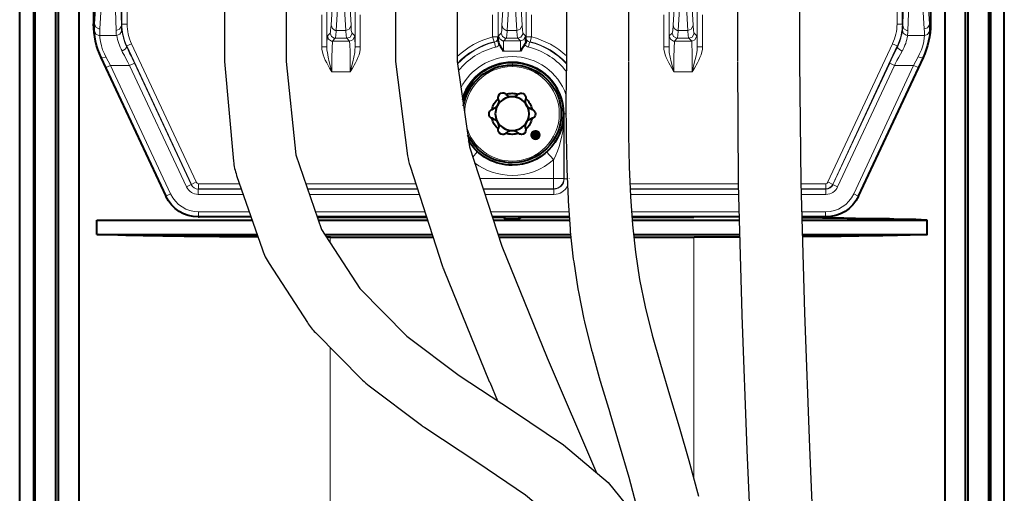
# Model space of a CAD drawing. Units: millimetres. Extents: x -558 to 2097, y -1023 to -726.
# Drawn here: x 477 to 531, y -908 to -882 of the extents above; entities that cross this region are included whole.
import ezdxf

# ---------------------------------------------------------------- set-up
doc = ezdxf.new("R2010")
doc.units = ezdxf.units.MM

msp = doc.modelspace()

# ---------------------------------------------------------------- hatches: boundary and pattern name
msp.add_hatch(color=256).paths.add_polyline_path([(505.313, -888.059), (505.3, -887.966), (505.247, -887.873), (505.154, -887.82), (505.062, -887.794), (504.956, -887.807), (504.863, -887.847), (504.797, -887.913), (504.757, -888.019), (504.757, -888.125), (504.797, -888.217), (504.863, -888.284), (504.956, -888.336), (505.062, -888.35), (505.154, -888.323), (505.247, -888.257), (505.3, -888.164)])

# ---------------------------------------------------------------- linework, layer by layer
at = {"lineweight": 30}
for points in [[(488.116, -870.958), (491.478, -870.958), (491.478, -884.056)], [(488.116, -870.958), (488.116, -884.056)], [(497.421, -870.958), (500.783, -870.958), (500.783, -884.056)], [(497.421, -870.958), (497.421, -884.056)], [(506.725, -870.958), (510.087, -870.958), (510.087, -884.056)], [(506.725, -870.958), (506.725, -884.056)], [(516.03, -870.958), (519.392, -870.958), (519.392, -884.056)], [(516.03, -870.958), (516.03, -884.056)], [(491.478, -884.056), (491.991, -889.156), (493.392, -893.215), (495.478, -896.435), (498.042, -899.016), (500.88, -901.161), (503.786, -903.072), (506.555, -904.949), (508.982, -906.994), (510.908, -909.378), (512.356, -912.14), (513.393, -915.288), (514.088, -918.831), (514.51, -922.777), (514.726, -927.135), (514.806, -931.912), (514.817, -937.118)], [(500.783, -884.056), (501.447, -888.717), (503.197, -894.13), (505.672, -900.201), (508.349, -906.461)], [(510.087, -884.094), (510.089, -886.162), (510.102, -888.05), (510.136, -889.792), (510.202, -891.418), (510.311, -892.962), (510.474, -894.457), (510.701, -895.934), (511.003, -897.425), (511.386, -898.961), (511.835, -900.555), (512.331, -902.218), (512.855, -903.962), (513.386, -905.797), (513.904, -907.734)], [(519.392, -884.056), (519.466, -890.656), (519.662, -897.748), (519.938, -905.089), (520.255, -912.44), (520.571, -919.56), (520.847, -926.206), (521.043, -932.139), (521.117, -937.118)]]:
    msp.add_lwpolyline(points, dxfattribs=at)
at = {"linetype": 'Continuous', "lineweight": 40}
for points in [[(480.999, -871.289), (480.999, -882.01), (480.999, -882.01)], [(526.53, -871.289), (526.53, -882.01), (526.53, -882.01)], [(476.976, -952.477), (476.976, -880.144), (476.976, -880.144)], [(477.73, -880.144), (477.73, -952.609), (477.73, -952.609)], [(477.77, -952.609), (477.77, -880.144), (477.77, -880.144)], [(477.823, -943.715), (477.823, -880.144), (477.823, -880.144)], [(478.934, -943.715), (478.934, -880.144), (478.934, -880.144)], [(479.08, -943.702), (479.08, -880.144), (479.08, -880.144)], [(479.08, -943.702), (479.08, -880.144), (479.08, -880.144)], [(480.205, -928.017), (480.205, -880.144), (480.205, -880.144)], [(527.324, -928.017), (527.324, -880.144), (527.324, -880.144)], [(528.436, -943.702), (528.436, -880.144), (528.436, -880.144)], [(528.436, -943.702), (528.436, -880.144), (528.436, -880.144)], [(528.582, -943.715), (528.582, -880.144), (528.582, -880.144)], [(529.707, -943.715), (529.707, -880.144), (529.707, -880.144)], [(529.76, -952.609), (529.76, -880.144), (529.76, -880.144)], [(529.786, -880.144), (529.786, -952.609), (529.786, -952.609)], [(530.541, -952.477), (530.541, -880.144), (530.541, -880.144)], [(503.01, -882.963), (503.01, -882.738), (503.01, -882.738)], [(504.506, -882.963), (504.506, -882.738), (504.506, -882.738)], [(503.01, -882.963), (503.024, -883.002), (503.05, -883.095), (503.09, -883.175)], [(503.09, -883.175), (503.129, -883.254), (503.235, -883.413), (503.288, -883.505)], [(504.427, -883.175), (504.387, -883.254), (504.281, -883.413), (504.228, -883.505)], [(504.506, -882.963), (504.506, -883.002), (504.466, -883.095), (504.427, -883.175)], [(481.396, -883.85), (484.917, -891.407), (484.917, -891.407)], [(526.12, -883.85), (522.599, -891.407), (522.599, -891.407)], [(481.171, -892.704), (489.619, -892.704)], [(481.171, -893.485), (481.171, -892.704), (481.171, -892.704)], [(489.56, -892.532), (486.704, -892.532), (486.704, -892.532)], [(499.107, -892.532), (493.157, -892.532)], [(493.864, -892.559), (493.666, -892.559), (493.467, -892.559), (493.269, -892.559), (493.166, -892.559)], [(493.216, -892.704), (499.163, -892.704)], [(499.116, -892.559), (493.864, -892.559), (493.864, -892.559)], [(506.872, -892.532), (502.681, -892.532)], [(503.288, -892.559), (502.689, -892.559)], [(502.736, -892.704), (506.884, -892.704)], [(503.288, -892.559), (503.288, -892.532), (503.288, -892.532)], [(503.288, -892.559), (503.368, -892.638), (503.368, -892.638)], [(503.368, -892.638), (503.368, -892.532), (503.368, -892.532)], [(503.368, -892.638), (504.149, -892.638), (504.149, -892.638)], [(504.149, -892.638), (504.149, -892.532), (504.149, -892.532)], [(504.241, -892.559), (504.149, -892.638), (504.149, -892.638)], [(504.241, -892.559), (504.241, -892.532), (504.241, -892.532)], [(506.874, -892.559), (504.241, -892.559), (504.241, -892.559)], [(516.117, -892.532), (510.28, -892.532)], [(513.652, -892.559), (510.282, -892.559)], [(510.293, -892.704), (516.121, -892.704)], [(520.826, -892.532), (519.518, -892.532)], [(526.345, -892.704), (526.266, -892.704), (526.186, -892.704), (526.107, -892.704), (526.014, -892.691), (525.935, -892.691), (525.829, -892.691), (525.736, -892.678), (525.643, -892.678), (525.551, -892.678), (525.445, -892.678), (525.339, -892.678), (525.22, -892.665), (525.127, -892.665), (525.008, -892.665), (524.889, -892.665), (524.783, -892.665), (524.651, -892.665), (524.532, -892.651), (524.412, -892.651), (524.293, -892.638), (524.161, -892.638), (524.029, -892.638), (523.896, -892.638), (523.764, -892.638), (523.618, -892.638), (523.486, -892.638), (523.34, -892.625), (523.195, -892.625), (523.062, -892.625), (522.904, -892.625), (522.758, -892.625), (522.612, -892.625), (522.454, -892.612), (522.295, -892.612), (522.149, -892.612), (521.99, -892.612), (521.818, -892.598), (521.659, -892.598), (521.501, -892.598), (521.329, -892.598), (521.17, -892.598), (520.998, -892.598), (520.826, -892.598), (520.654, -892.598), (520.481, -892.585), (520.309, -892.585), (520.137, -892.585), (519.952, -892.585), (519.78, -892.585), (519.595, -892.572), (519.519, -892.572)], [(519.523, -892.704), (526.345, -892.704), (526.345, -892.704)], [(526.345, -893.485), (526.345, -892.704), (526.345, -892.704)], [(481.171, -893.485), (489.889, -893.485)], [(493.567, -893.485), (499.415, -893.485)], [(499.467, -893.644), (493.864, -893.644), (493.864, -893.644)], [(502.989, -893.485), (506.948, -893.485)], [(506.965, -893.644), (503.04, -893.644)], [(510.368, -893.485), (516.143, -893.485)], [(513.652, -893.644), (510.385, -893.644)], [(519.544, -893.485), (526.345, -893.485), (526.345, -893.485)]]:
    msp.add_lwpolyline(points, dxfattribs=at)
at = {"linetype": 'Continuous', "lineweight": 9}
for points in [[(482.535, -882.023), (482.535, -872.996), (482.535, -872.996)], [(482.826, -882.023), (482.826, -872.996), (482.826, -872.996)], [(524.704, -882.023), (524.704, -872.996), (524.704, -872.996)], [(524.982, -882.023), (524.982, -872.996), (524.982, -872.996)], [(493.917, -882.089), (494.116, -878.82), (494.116, -878.82)], [(495.003, -882.089), (494.804, -878.82), (494.804, -878.82)], [(503.209, -882.089), (503.421, -878.82), (503.421, -878.82)], [(504.307, -882.089), (504.109, -878.82), (504.109, -878.82)], [(512.527, -882.089), (512.725, -878.82), (512.725, -878.82)], [(513.612, -882.089), (513.414, -878.82), (513.414, -878.82)], [(481.052, -882.01), (481.224, -879.296), (481.224, -879.296)], [(482.508, -882.102), (482.415, -879.296), (482.415, -879.296)], [(494.195, -882.367), (494.394, -879.098), (494.394, -879.098)], [(494.725, -882.367), (494.526, -879.098), (494.526, -879.098)], [(503.5, -882.367), (503.699, -879.098), (503.699, -879.098)], [(504.016, -882.367), (503.818, -879.098), (503.818, -879.098)], [(512.805, -882.367), (513.003, -879.098), (513.003, -879.098)], [(513.321, -882.367), (513.136, -879.098), (513.136, -879.098)], [(525.101, -879.296), (525.021, -882.102), (525.021, -882.102)], [(526.292, -879.296), (526.477, -882.01), (526.477, -882.01)], [(481.33, -882.288), (481.502, -879.574), (481.502, -879.574)], [(482.217, -882.367), (482.138, -879.574), (482.138, -879.574)], [(525.392, -879.574), (525.299, -882.367), (525.299, -882.367)], [(526.014, -879.574), (526.186, -882.288), (526.186, -882.288)], [(493.692, -880.461), (493.692, -883.267), (493.692, -883.267)], [(495.228, -883.267), (495.228, -880.461), (495.228, -880.461)], [(502.997, -882.725), (502.997, -880.461), (502.997, -880.461)], [(504.532, -880.461), (504.532, -882.725), (504.532, -882.725)], [(512.302, -880.461), (512.302, -883.267), (512.302, -883.267)], [(513.837, -883.267), (513.837, -880.461), (513.837, -880.461)], [(493.414, -881.52), (493.414, -883.267), (493.414, -883.267)], [(495.506, -883.267), (495.506, -881.52), (495.506, -881.52)], [(502.706, -882.725), (502.706, -881.52), (502.706, -881.52)], [(504.81, -881.52), (504.81, -882.725), (504.81, -882.725)], [(512.024, -881.52), (512.024, -883.267), (512.024, -883.267)], [(514.115, -883.267), (514.115, -881.52), (514.115, -881.52)], [(480.999, -882.01), (481.052, -882.01), (481.052, -882.01)], [(481.052, -882.01), (481.039, -882.208), (481.039, -882.394)], [(481.052, -882.01), (481.118, -882.195), (481.277, -882.288), (481.33, -882.288)], [(482.217, -882.367), (482.402, -882.301), (482.495, -882.155), (482.508, -882.102)], [(482.508, -882.102), (482.535, -882.023), (482.535, -882.023)], [(482.508, -882.102), (482.521, -882.301), (482.521, -882.354)], [(482.535, -882.023), (482.826, -882.023), (482.826, -882.023)], [(493.864, -882.513), (493.864, -882.513), (493.864, -882.513), (493.878, -882.46), (493.891, -882.367), (493.917, -882.089)], [(493.917, -882.089), (493.984, -882.261), (494.142, -882.367), (494.195, -882.367)], [(494.725, -882.367), (494.897, -882.301), (494.989, -882.142), (495.003, -882.089)], [(495.003, -882.089), (495.016, -882.367), (495.042, -882.486), (495.042, -882.513), (495.056, -882.513)], [(503.169, -882.513), (503.169, -882.513), (503.169, -882.513), (503.182, -882.46), (503.196, -882.367), (503.209, -882.089)], [(503.209, -882.089), (503.275, -882.261), (503.447, -882.367), (503.5, -882.367)], [(504.016, -882.367), (504.202, -882.301), (504.294, -882.142), (504.307, -882.089)], [(504.307, -882.089), (504.321, -882.367), (504.347, -882.486), (504.347, -882.513), (504.347, -882.513)], [(512.474, -882.513), (512.474, -882.513), (512.474, -882.513), (512.487, -882.46), (512.5, -882.367), (512.527, -882.089)], [(512.527, -882.089), (512.58, -882.261), (512.752, -882.367), (512.805, -882.367)], [(513.321, -882.367), (513.506, -882.301), (513.599, -882.142), (513.612, -882.089)], [(513.612, -882.089), (513.625, -882.367), (513.652, -882.486), (513.652, -882.513), (513.665, -882.513)], [(524.982, -882.023), (524.704, -882.023), (524.704, -882.023)], [(525.021, -882.102), (524.982, -882.023), (524.982, -882.023)], [(524.995, -882.354), (525.021, -882.142), (525.021, -882.102)], [(525.021, -882.102), (525.074, -882.275), (525.233, -882.367), (525.299, -882.367)], [(526.186, -882.288), (526.371, -882.222), (526.464, -882.063), (526.477, -882.01)], [(526.53, -882.01), (526.477, -882.01), (526.477, -882.01)], [(526.477, -882.394), (526.477, -882.195), (526.477, -882.01)], [(481.039, -882.394), (481.065, -882.619), (481.105, -882.936), (481.198, -883.28), (481.317, -883.638), (481.41, -883.85)], [(481.039, -882.394), (481.118, -882.566), (481.29, -882.645), (481.33, -882.645)], [(481.33, -882.288), (481.33, -882.486), (481.33, -882.645)], [(481.33, -882.645), (481.33, -882.777), (481.37, -882.976), (481.423, -883.214), (481.489, -883.426), (481.582, -883.638), (481.661, -883.81)], [(481.33, -882.645), (482.243, -882.645), (482.243, -882.645)], [(482.217, -882.367), (482.23, -882.566), (482.243, -882.645)], [(482.243, -882.645), (482.415, -882.579), (482.521, -882.433), (482.521, -882.354)], [(493.719, -882.672), (493.706, -882.672), (493.719, -882.672), (493.706, -882.725), (493.692, -883.095), (493.692, -883.267)], [(493.864, -882.513), (493.719, -882.672), (493.719, -882.672)], [(493.719, -882.672), (493.772, -882.844), (493.944, -882.95), (493.997, -882.95)], [(493.864, -882.513), (493.931, -882.698), (494.089, -882.791), (494.142, -882.791)], [(494.142, -882.791), (494.142, -882.791), (494.156, -882.791), (494.156, -882.738), (494.169, -882.658), (494.195, -882.367)], [(494.195, -882.367), (494.725, -882.367), (494.725, -882.367)], [(494.725, -882.367), (494.738, -882.658), (494.751, -882.738), (494.764, -882.791), (494.764, -882.791), (494.764, -882.791)], [(494.764, -882.791), (494.95, -882.738), (495.042, -882.566), (495.056, -882.513)], [(494.923, -882.95), (495.095, -882.883), (495.188, -882.725), (495.201, -882.672)], [(495.201, -882.672), (495.056, -882.513), (495.056, -882.513)], [(495.228, -883.267), (495.214, -882.738), (495.201, -882.672), (495.201, -882.672), (495.201, -882.672)], [(502.997, -882.725), (502.706, -882.725), (502.706, -882.725)], [(502.785, -882.989), (502.706, -882.725), (502.706, -882.725)], [(503.01, -882.738), (502.997, -882.725), (502.997, -882.725)], [(503.024, -882.658), (503.024, -882.658), (503.024, -882.658), (503.024, -882.685), (503.01, -882.963)], [(503.169, -882.513), (503.024, -882.658), (503.024, -882.658)], [(503.024, -882.658), (503.09, -882.83), (503.249, -882.936), (503.315, -882.936)], [(503.169, -882.513), (503.235, -882.698), (503.394, -882.791), (503.447, -882.791)], [(503.447, -882.791), (503.46, -882.791), (503.46, -882.791), (503.46, -882.738), (503.474, -882.658), (503.5, -882.367)], [(503.5, -882.367), (504.016, -882.367), (504.016, -882.367)], [(504.016, -882.367), (504.043, -882.658), (504.056, -882.738), (504.069, -882.791), (504.069, -882.791), (504.069, -882.791)], [(504.069, -882.791), (504.241, -882.738), (504.347, -882.566), (504.347, -882.513)], [(504.215, -882.936), (504.387, -882.883), (504.479, -882.711), (504.493, -882.658)], [(504.493, -882.658), (504.347, -882.513), (504.347, -882.513)], [(504.506, -882.963), (504.493, -882.685), (504.493, -882.658), (504.493, -882.658), (504.493, -882.658)], [(504.506, -882.738), (504.532, -882.725), (504.532, -882.725)], [(504.532, -882.725), (504.81, -882.725), (504.81, -882.725)], [(504.744, -882.989), (504.81, -882.725), (504.81, -882.725)], [(512.315, -882.672), (512.315, -882.672), (512.315, -882.672), (512.315, -882.725), (512.302, -883.095), (512.302, -883.267)], [(512.474, -882.513), (512.315, -882.672), (512.315, -882.672)], [(512.315, -882.672), (512.381, -882.844), (512.54, -882.95), (512.606, -882.95)], [(512.474, -882.513), (512.54, -882.698), (512.699, -882.791), (512.752, -882.791)], [(512.752, -882.791), (512.752, -882.791), (512.752, -882.791), (512.765, -882.738), (512.778, -882.658), (512.805, -882.367)], [(512.805, -882.367), (513.321, -882.367), (513.321, -882.367)], [(513.321, -882.367), (513.347, -882.658), (513.361, -882.738), (513.374, -882.791), (513.374, -882.791), (513.374, -882.791)], [(513.374, -882.791), (513.559, -882.738), (513.652, -882.566), (513.665, -882.513)], [(513.533, -882.95), (513.705, -882.883), (513.797, -882.725), (513.811, -882.672)], [(513.811, -882.672), (513.665, -882.513), (513.665, -882.513)], [(513.837, -883.267), (513.824, -882.738), (513.811, -882.672), (513.811, -882.672), (513.811, -882.672)], [(524.995, -882.354), (525.035, -882.526), (525.193, -882.632), (525.273, -882.645)], [(525.273, -882.645), (525.299, -882.447), (525.299, -882.367)], [(525.273, -882.645), (526.199, -882.645), (526.199, -882.645)], [(526.199, -882.645), (526.186, -882.777), (526.16, -882.976), (526.107, -883.214), (526.027, -883.426), (525.935, -883.638), (525.855, -883.81)], [(526.477, -882.394), (526.464, -882.619), (526.411, -882.936), (526.332, -883.28), (526.199, -883.638), (526.107, -883.85)], [(526.199, -882.645), (526.199, -882.447), (526.186, -882.288)], [(526.199, -882.645), (526.371, -882.592), (526.477, -882.433), (526.477, -882.394)], [(482.535, -883.492), (482.707, -883.4), (482.786, -883.294), (482.786, -883.241)], [(482.786, -883.241), (482.799, -883.214), (482.799, -883.214)], [(483.223, -884.154), (483.13, -883.969), (483.051, -883.797), (482.958, -883.611), (482.879, -883.426), (482.799, -883.254), (482.786, -883.241)], [(482.799, -883.214), (483.051, -883.095), (483.051, -883.095)], [(482.799, -883.214), (486.32, -890.759), (486.32, -890.759)], [(483.051, -883.095), (486.572, -890.626), (486.572, -890.626)], [(493.692, -883.267), (493.414, -883.267), (493.414, -883.267)], [(493.414, -883.267), (493.414, -883.413), (493.441, -883.545), (493.481, -883.704), (493.534, -883.85), (493.6, -883.982), (493.679, -884.141), (493.838, -884.432), (493.957, -884.63)], [(493.692, -883.267), (493.692, -883.453), (493.719, -883.572), (493.759, -883.823), (493.811, -884.088), (493.957, -884.63)], [(493.997, -882.95), (493.997, -882.95), (493.997, -882.95), (493.984, -882.989), (493.97, -883.307), (493.957, -883.903), (493.957, -884.63)], [(494.142, -882.791), (493.997, -882.95), (493.997, -882.95)], [(493.997, -882.95), (494.923, -882.95), (494.923, -882.95)], [(494.142, -882.791), (494.764, -882.791), (494.764, -882.791)], [(494.923, -882.95), (494.764, -882.791), (494.764, -882.791)], [(494.95, -884.63), (494.95, -883.532), (494.937, -883.135), (494.923, -882.976), (494.923, -882.95), (494.923, -882.95), (494.923, -882.95)], [(495.228, -883.267), (495.214, -883.453), (495.201, -883.572), (495.148, -883.823), (495.095, -884.088), (494.95, -884.63)], [(495.506, -883.267), (495.506, -883.413), (495.479, -883.545), (495.439, -883.704), (495.373, -883.85), (495.32, -883.982), (495.241, -884.141), (495.082, -884.432), (494.95, -884.63)], [(495.228, -883.267), (495.506, -883.267), (495.506, -883.267)], [(502.799, -883.016), (502.785, -882.989), (502.785, -882.989)], [(502.799, -883.016), (502.865, -883.28), (502.865, -883.28)], [(503.315, -882.936), (503.315, -882.936), (503.315, -882.936), (503.301, -882.95), (503.288, -883.082), (503.288, -883.505)], [(503.447, -882.791), (503.315, -882.936), (503.315, -882.936)], [(503.315, -882.936), (504.215, -882.936), (504.215, -882.936)], [(503.447, -882.791), (504.069, -882.791), (504.069, -882.791)], [(504.215, -882.936), (504.069, -882.791), (504.069, -882.791)], [(504.228, -883.505), (504.228, -883.095), (504.215, -882.976), (504.215, -882.95), (504.215, -882.936), (504.215, -882.936)], [(504.652, -883.28), (504.718, -883.016), (504.718, -883.016)], [(504.718, -883.016), (504.744, -882.989), (504.744, -882.989)], [(512.302, -883.267), (512.024, -883.267), (512.024, -883.267)], [(512.024, -883.267), (512.024, -883.413), (512.05, -883.545), (512.09, -883.704), (512.143, -883.85), (512.209, -883.982), (512.289, -884.141), (512.447, -884.432), (512.567, -884.63)], [(512.302, -883.267), (512.302, -883.453), (512.315, -883.572), (512.368, -883.823), (512.421, -884.088), (512.567, -884.63)], [(512.606, -882.95), (512.606, -882.95), (512.606, -882.95), (512.593, -882.989), (512.58, -883.307), (512.567, -883.903), (512.567, -884.63)], [(512.752, -882.791), (512.606, -882.95), (512.606, -882.95)], [(512.606, -882.95), (513.533, -882.95), (513.533, -882.95)], [(512.752, -882.791), (513.374, -882.791), (513.374, -882.791)], [(513.533, -882.95), (513.374, -882.791), (513.374, -882.791)], [(513.559, -884.63), (513.559, -883.532), (513.533, -883.135), (513.533, -882.976), (513.533, -882.95), (513.533, -882.95), (513.533, -882.95)], [(513.837, -883.267), (513.824, -883.453), (513.811, -883.572), (513.758, -883.823), (513.692, -884.088), (513.559, -884.63)], [(514.115, -883.267), (514.115, -883.413), (514.089, -883.545), (514.049, -883.704), (513.983, -883.85), (513.93, -883.982), (513.85, -884.141), (513.692, -884.432), (513.559, -884.63)], [(513.837, -883.267), (514.115, -883.267), (514.115, -883.267)], [(524.465, -883.095), (520.945, -890.626), (520.945, -890.626)], [(524.717, -883.214), (521.209, -890.759), (521.209, -890.759)], [(524.73, -883.241), (524.651, -883.426), (524.558, -883.611), (524.479, -883.783), (524.386, -883.969), (524.307, -884.141), (524.307, -884.154)], [(524.717, -883.214), (524.465, -883.095), (524.465, -883.095)], [(524.73, -883.241), (524.717, -883.214), (524.717, -883.214)], [(524.73, -883.241), (524.757, -883.333), (524.889, -883.439), (524.982, -883.492)], [(481.41, -883.85), (481.489, -883.863), (481.648, -883.823), (481.661, -883.81)], [(481.661, -883.81), (481.913, -884.273), (481.913, -884.273)], [(482.958, -884.273), (482.866, -884.101), (482.773, -883.929), (482.68, -883.744), (482.574, -883.572), (482.535, -883.492)], [(503.288, -883.505), (504.228, -883.505), (504.228, -883.505)], [(524.982, -883.492), (524.889, -883.664), (524.796, -883.836), (524.69, -884.008), (524.598, -884.194), (524.558, -884.273)], [(525.855, -883.81), (525.604, -884.273), (525.604, -884.273)], [(525.855, -883.81), (526.014, -883.863), (526.107, -883.85), (526.107, -883.85)], [(481.396, -883.85), (481.41, -883.85), (481.41, -883.85)], [(481.41, -883.85), (481.661, -884.392), (481.661, -884.392)], [(481.661, -884.392), (481.913, -884.273), (481.913, -884.273)], [(485.182, -891.275), (481.913, -884.273), (481.913, -884.273)], [(481.913, -884.273), (482.958, -884.273), (482.958, -884.273)], [(483.223, -884.154), (482.958, -884.273), (482.958, -884.273)], [(486.055, -890.891), (482.958, -884.273), (482.958, -884.273)], [(486.307, -890.772), (483.223, -884.154), (483.223, -884.154)], [(524.307, -884.154), (521.209, -890.772), (521.209, -890.772)], [(524.558, -884.273), (521.474, -890.891), (521.474, -890.891)], [(525.604, -884.273), (522.348, -891.275), (522.348, -891.275)], [(524.558, -884.273), (524.307, -884.154), (524.307, -884.154)], [(524.558, -884.273), (525.604, -884.273), (525.604, -884.273)], [(525.868, -884.392), (525.604, -884.273), (525.604, -884.273)], [(526.107, -883.85), (525.868, -884.392), (525.868, -884.392)], [(526.12, -883.85), (526.107, -883.85), (526.107, -883.85)], [(484.93, -891.394), (481.661, -884.392), (481.661, -884.392)], [(493.957, -884.63), (494.95, -884.63), (494.95, -884.63)], [(512.567, -884.63), (513.559, -884.63), (513.559, -884.63)], [(525.868, -884.392), (522.599, -891.394), (522.599, -891.394)], [(506.584, -886.92), (506.584, -887.039), (506.557, -887.463), (506.518, -887.873), (506.438, -888.284), (506.332, -888.694), (506.24, -888.945), (506.147, -889.17), (506.028, -889.409)], [(506.597, -886.92), (506.584, -886.92), (506.584, -886.92)], [(506.584, -886.92), (506.584, -890.441), (506.584, -890.441)], [(506.597, -886.92), (506.694, -886.92)], [(506.597, -890.454), (506.597, -886.92), (506.597, -886.92)], [(501.625, -889.268), (501.872, -888.985), (501.872, -888.985)], [(505.644, -888.985), (506.015, -889.409), (506.015, -889.409)], [(506.015, -889.409), (506.015, -890.441), (506.015, -890.441)], [(486.307, -890.772), (486.055, -890.891), (486.055, -890.891)], [(486.307, -890.772), (486.32, -890.759), (486.32, -890.759)], [(486.32, -890.759), (486.572, -890.626), (486.572, -890.626)], [(486.704, -890.997), (486.704, -890.719), (486.704, -890.719)], [(488.933, -890.719), (486.704, -890.719), (486.704, -890.719)], [(498.521, -890.719), (492.53, -890.719)], [(506.015, -890.441), (502.004, -890.441)], [(506.015, -890.997), (506.213, -890.97), (506.385, -890.865), (506.505, -890.719), (506.571, -890.534), (506.584, -890.441)], [(506.584, -890.441), (506.015, -890.441), (506.015, -890.441)], [(506.015, -890.997), (506.015, -890.441), (506.015, -890.441)], [(506.597, -890.454), (506.584, -890.441), (506.584, -890.441)], [(506.597, -890.454), (506.76, -890.454)], [(506.875, -890.454), (506.875, -890.445)], [(516.067, -890.719), (510.173, -890.719)], [(520.826, -890.719), (519.468, -890.719)], [(520.826, -890.997), (520.826, -890.719), (520.826, -890.719)], [(521.209, -890.759), (520.945, -890.626), (520.945, -890.626)], [(521.209, -890.772), (521.209, -890.759), (521.209, -890.759)], [(521.474, -890.891), (521.209, -890.772), (521.209, -890.772)], [(484.93, -891.394), (485.182, -891.275), (485.182, -891.275)], [(486.691, -891.023), (486.704, -890.997), (486.704, -890.997)], [(486.691, -891.023), (486.691, -891.301), (486.691, -891.301)], [(486.691, -891.023), (489.038, -891.023)], [(486.691, -891.301), (489.134, -891.301)], [(489.029, -890.997), (486.704, -890.997), (486.704, -890.997)], [(498.611, -890.997), (492.626, -890.997)], [(492.636, -891.023), (498.619, -891.023)], [(492.732, -891.301), (498.709, -891.301)], [(506.015, -890.997), (502.184, -890.997)], [(502.193, -891.023), (506.028, -891.023), (506.028, -891.023)], [(502.283, -891.301), (506.028, -891.301), (506.028, -891.301)], [(506.028, -891.023), (506.015, -890.997), (506.015, -890.997)], [(506.028, -891.023), (506.028, -891.301), (506.028, -891.301)], [(516.074, -890.997), (510.185, -890.997)], [(516.075, -891.023), (510.186, -891.023)], [(516.083, -891.301), (510.197, -891.301)], [(520.826, -890.997), (519.476, -890.997)], [(520.826, -891.023), (519.476, -891.023)], [(520.826, -891.301), (519.484, -891.301)], [(520.826, -891.023), (520.826, -890.997), (520.826, -890.997)], [(520.826, -891.301), (520.826, -891.023), (520.826, -891.023)], [(522.599, -891.394), (522.348, -891.275), (522.348, -891.275)], [(484.93, -891.394), (484.917, -891.407), (484.917, -891.407)], [(522.599, -891.394), (522.599, -891.407), (522.599, -891.407)], [(486.704, -892.254), (489.464, -892.254)], [(486.704, -892.532), (486.704, -892.254), (486.704, -892.254)], [(493.061, -892.254), (499.017, -892.254)], [(502.591, -892.254), (506.852, -892.254)], [(510.261, -892.254), (516.109, -892.254)], [(519.51, -892.254), (520.812, -892.254), (520.812, -892.254)], [(520.812, -892.532), (520.812, -892.254), (520.812, -892.254)], [(486.704, -892.532), (489.56, -892.532)], [(493.157, -892.532), (499.107, -892.532)], [(493.864, -892.532), (493.864, -892.559), (493.864, -892.559)], [(502.681, -892.532), (506.872, -892.532)], [(510.28, -892.532), (516.117, -892.532)], [(513.652, -892.532), (513.652, -892.559), (513.652, -892.559)], [(519.518, -892.532), (520.812, -892.532), (520.812, -892.532)], [(520.812, -892.532), (520.826, -892.532), (520.826, -892.532)], [(493.864, -893.644), (493.864, -893.944)], [(513.652, -893.644), (513.652, -906.791)], [(493.864, -899.635), (493.864, -939.069), (493.864, -939.069)]]:
    msp.add_lwpolyline(points, dxfattribs=at)
at = {"lineweight": 30}
for points in [[(488.116, -884.056), (488.608, -889.496, 0.058142), (488.777, -890.266), (490.179, -894.325, 0.060648), (490.539, -895.064), (492.624, -898.283, 0.051848), (493.066, -898.831), (495.63, -901.412, 0.035381), (495.992, -901.728), (498.829, -903.873, 0.01644), (499.012, -904.002), (501.898, -905.899), (504.5, -907.663), (506.543, -909.385), (508.053, -911.254), (509.214, -913.47), (510.097, -916.15), (510.723, -919.34), (511.119, -923.042), (511.328, -927.248), (511.406, -931.944), (511.417, -937.125)], [(497.421, -884.056), (498.081, -889.196, 0.042839), (498.212, -889.763), (499.962, -895.176, 0.018578), (500.049, -895.413), (502.524, -901.485, 0.00425), (502.546, -901.538), (502.974, -902.538)], [(506.725, -884.056), (506.689, -886.165, 0.001441), (506.689, -886.185), (506.702, -888.073, 0.003221), (506.702, -888.117), (506.736, -889.858, 0.005287), (506.738, -889.93), (506.805, -891.556, 0.007467), (506.81, -891.658), (506.919, -893.202, 0.009488), (506.931, -893.33), (507.094, -894.825, 0.011029), (507.113, -894.973), (507.34, -896.45, 0.011825), (507.368, -896.609), (507.671, -898.101, 0.011138), (507.704, -898.248), (508.087, -899.784, 0.007578), (508.114, -899.884), (508.563, -901.478, 0.003769), (508.577, -901.527), (509.073, -903.19, 0.000424), (509.075, -903.196), (509.593, -904.923), (510.11, -906.709), (510.608, -908.567)], [(516.03, -884.094), (516.066, -890.694, 0.00408), (516.067, -890.75), (516.263, -897.841, 0.002516), (516.264, -897.875), (516.54, -905.217, 0.001361), (516.541, -905.236), (516.858, -912.587, 0.00035), (516.858, -912.591), (517.174, -919.706), (517.45, -926.333), (517.644, -932.221), (517.717, -937.168)]]:
    msp.add_lwpolyline(points, format="xyb", dxfattribs=at)
at = {"color": 7, "linetype": 'Continuous', "lineweight": 9}
for points in [[(506.875, -886.92), (506.875, -886.92)], [(506.875, -890.454), (506.875, -890.454)]]:
    msp.add_lwpolyline(points, close=True, dxfattribs=at)
at = {"linetype": 'Continuous', "lineweight": 9}
msp.add_lwpolyline([(486.704, -892.532), (486.704, -892.532)], close=True, dxfattribs=at)
at = {"linetype": 'Continuous', "lineweight": 40}
for points in [[(481.41, -883.85), (481.132, -883.28), (480.999, -882.645), (480.999, -882.01)], [(526.53, -882.01), (526.53, -882.645), (526.385, -883.28), (526.12, -883.85)], [(502.679, -886.669), (502.719, -886.444), (502.838, -886.245), (503.01, -886.086)], [(504.519, -886.086), (504.678, -886.245), (504.797, -886.444), (504.85, -886.669)], [(504.837, -886.669), (504.943, -886.695), (505.022, -886.801), (505.035, -886.907)], [(503.01, -887.741), (502.838, -887.582), (502.719, -887.384), (502.666, -887.159)], [(504.85, -887.145), (504.797, -887.384), (504.691, -887.582), (504.519, -887.741)], [(502.428, -889.369), (501.997, -889.134), (501.648, -888.797), (501.401, -888.396)], [(522.612, -891.407), (522.282, -892.095), (521.58, -892.532), (520.826, -892.532)], [(489.936, -893.621), (486.101, -893.602), (482.882, -893.555), (481.238, -893.485)], [(516.147, -893.627), (515.337, -893.63), (514.507, -893.631), (513.665, -893.631)], [(526.292, -893.485), (524.935, -893.543), (522.506, -893.585), (519.548, -893.609)]]:
    msp.add_open_spline(points, degree=3, dxfattribs=at)
at = {"linetype": 'Continuous', "lineweight": 9}
for points in [[(482.799, -883.201), (482.627, -882.83), (482.535, -882.433), (482.535, -882.023)], [(483.051, -883.095), (482.905, -882.751), (482.826, -882.394), (482.826, -882.023)], [(524.704, -882.023), (524.704, -882.394), (524.624, -882.751), (524.465, -883.082)], [(524.995, -882.023), (524.995, -882.433), (524.902, -882.83), (524.73, -883.201)], [(482.548, -883.479), (482.402, -883.228), (482.296, -882.936), (482.257, -882.645)], [(482.786, -883.241), (482.654, -882.95), (482.574, -882.645), (482.535, -882.341)], [(500.783, -883.793), (501.311, -883.286), (501.972, -882.91), (502.719, -882.725)], [(503.01, -882.738), (503.01, -882.857), (502.931, -882.976), (502.812, -883.002)], [(503.01, -882.738), (503.01, -882.857), (502.931, -882.976), (502.812, -883.002)], [(504.731, -883.002), (504.599, -882.976), (504.506, -882.87), (504.506, -882.738)], [(504.731, -883.002), (504.599, -882.976), (504.506, -882.87), (504.506, -882.738)], [(504.81, -882.725), (505.548, -882.906), (506.2, -883.271), (506.725, -883.762)], [(524.995, -882.341), (524.968, -882.645), (524.876, -882.95), (524.743, -883.241)], [(525.286, -882.645), (525.233, -882.936), (525.14, -883.228), (524.995, -883.479)], [(500.798, -884.167), (501.318, -883.604), (502, -883.186), (502.785, -882.989)], [(500.802, -884.193), (501.327, -883.624), (502.018, -883.201), (502.812, -883.002)], [(500.854, -884.556), (501.354, -883.939), (502.051, -883.481), (502.865, -883.28)], [(503.09, -883.161), (503.024, -883.214), (502.957, -883.254), (502.865, -883.28)], [(504.665, -883.28), (504.585, -883.254), (504.506, -883.214), (504.44, -883.161)], [(504.665, -883.28), (505.504, -883.487), (506.216, -883.968), (506.716, -884.614)], [(504.731, -883.002), (505.518, -883.201), (506.202, -883.625), (506.723, -884.195)], [(504.744, -882.989), (505.523, -883.184), (506.203, -883.597), (506.724, -884.153)], [(506.584, -886.907), (506.571, -887.701), (506.24, -888.456), (505.644, -888.985)], [(501.885, -888.985), (501.7, -888.821), (501.54, -888.635), (501.406, -888.433)], [(486.704, -890.719), (486.651, -890.706), (486.598, -890.679), (486.585, -890.626)], [(506.597, -890.454), (506.597, -890.759), (506.346, -891.01), (506.041, -891.01)], [(521.223, -890.772), (521.157, -890.917), (520.998, -891.01), (520.839, -891.01)], [(506.776, -890.854), (506.636, -891.119), (506.361, -891.301), (506.041, -891.301)], [(521.474, -890.891), (521.368, -891.142), (521.117, -891.301), (520.839, -891.301)]]:
    msp.add_open_spline(points, degree=3, dxfattribs=at)
for points, knots in [([(500.986, -885.485), (501.506, -884.482), (502.557, -883.797), (503.765, -883.797), (503.765, -883.797), (505.117, -883.797), (506.265, -884.655), (506.694, -885.858)], [0.037251, 0.037251, 0.037251, 0.037251, 0.125, 0.125, 0.125, 0.125001, 0.8126466, 0.8126466, 0.8126466, 0.8126466]), ([(501.062, -886.018), (501.436, -884.89), (502.503, -884.075), (503.765, -884.075), (503.765, -884.075), (505.327, -884.075), (506.597, -885.345), (506.597, -886.907), (506.597, -886.907), (506.597, -886.907), (506.597, -886.907), (506.597, -886.907)], [0.0749249, 0.0749249, 0.0749249, 0.0749249, 0.125, 0.125, 0.125, 0.125001, 0.1875, 0.1875, 0.1875, 0.187501, 1, 1, 1, 1]), ([(501.184, -886.907), (501.184, -886.907), (501.184, -885.491), (502.335, -884.339), (503.765, -884.339), (503.765, -884.339), (503.804, -884.339), (503.804, -884.339), (503.765, -884.339)], [0.1500005, 0.1500005, 0.1500005, 0.1500005, 0.150001, 0.2, 0.2, 0.2, 0.200001, 1, 1, 1, 1]), ([(503.765, -884.339), (505.181, -884.339), (506.332, -885.491), (506.332, -886.907), (506.332, -886.907), (506.332, -888.336), (505.181, -889.488), (503.765, -889.488), (503.765, -889.488), (502.601, -889.488), (501.621, -888.725), (501.297, -887.669)], [0, 0, 0, 0, 0.05, 0.05, 0.05, 0.050001, 0.1, 0.1, 0.1, 0.100001, 0.1407095, 0.1407095, 0.1407095, 0.1407095]), ([(505.644, -888.985), (505.128, -889.448), (504.466, -889.713), (503.765, -889.713), (503.765, -889.713), (503.063, -889.713), (502.401, -889.448), (501.885, -888.985)], [0, 0, 0, 0, 0.125, 0.125, 0.125, 0.125001, 1, 1, 1, 1]), ([(506.028, -889.409), (505.406, -889.964), (504.599, -890.269), (503.765, -890.269), (503.765, -890.269), (503.023, -890.269), (502.313, -890.028), (501.727, -889.584)], [0, 0, 0, 0, 0.125, 0.125, 0.125, 0.125001, 0.9033049, 0.9033049, 0.9033049, 0.9033049]), ([(486.691, -891.01), (486.704, -891.01), (486.691, -891.01), (486.691, -891.01), (486.691, -891.01), (486.532, -891.01), (486.373, -890.917), (486.307, -890.772)], [0, 0, 0, 0, 0.125, 0.125, 0.125, 0.125001, 1, 1, 1, 1]), ([(486.691, -891.01), (486.704, -891.01), (486.691, -891.01), (486.691, -891.01), (486.691, -891.01), (486.532, -891.01), (486.373, -890.917), (486.307, -890.772)], [0, 0, 0, 0, 0.125, 0.125, 0.125, 0.125001, 1, 1, 1, 1]), ([(521.209, -890.759), (521.13, -890.904), (520.984, -890.997), (520.826, -890.997), (520.826, -890.997), (520.826, -890.997), (520.812, -890.997), (520.826, -890.997)], [0, 0, 0, 0, 0.125, 0.125, 0.125, 0.125001, 1, 1, 1, 1]), ([(520.945, -890.64), (520.931, -890.679), (520.879, -890.719), (520.826, -890.719), (520.826, -890.719), (520.826, -890.719), (520.826, -890.719), (520.826, -890.719)], [0, 0, 0, 0, 0.125, 0.125, 0.125, 0.125001, 1, 1, 1, 1]), ([(486.717, -892.254), (486.717, -892.254), (486.717, -892.254), (486.717, -892.254), (486.717, -892.254), (486.055, -892.254), (485.46, -891.87), (485.182, -891.275)], [0, 0, 0, 0, 0.125, 0.125, 0.125, 0.125001, 1, 1, 1, 1]), ([(486.691, -891.301), (486.704, -891.301), (486.704, -891.301), (486.691, -891.301), (486.691, -891.301), (486.413, -891.301), (486.174, -891.142), (486.055, -890.891)], [0, 0, 0, 0, 0.125, 0.125, 0.125, 0.125001, 1, 1, 1, 1]), ([(522.348, -891.275), (522.07, -891.87), (521.474, -892.254), (520.826, -892.254), (520.826, -892.254), (520.786, -892.254), (520.786, -892.254), (520.812, -892.254)], [0, 0, 0, 0, 0.125, 0.125, 0.125, 0.125001, 1, 1, 1, 1]), ([(486.704, -892.532), (486.744, -892.532), (486.744, -892.532), (486.704, -892.532), (486.704, -892.532), (485.936, -892.532), (485.248, -892.095), (484.93, -891.407)], [0, 0, 0, 0, 0.125, 0.125, 0.125, 0.125001, 1, 1, 1, 1]), ([(522.599, -891.394), (522.282, -892.082), (521.58, -892.532), (520.812, -892.532), (520.812, -892.532), (520.786, -892.532), (520.786, -892.532), (520.812, -892.532)], [0, 0, 0, 0, 0.125, 0.125, 0.125, 0.125001, 1, 1, 1, 1])]:
    msp.add_open_spline(points, degree=3, knots=knots, dxfattribs=at)
at = {"linetype": 'Continuous', "lineweight": 40}
for points, knots in [([(501.084, -886.175), (501.408, -884.988), (502.485, -884.114), (503.765, -884.114), (503.765, -884.114), (505.313, -884.114), (506.557, -885.372), (506.557, -886.92), (506.557, -886.92), (506.557, -888.456), (505.313, -889.713), (503.765, -889.713), (503.765, -889.713), (503.301, -889.713), (502.838, -889.594), (502.428, -889.369)], [0.0583325, 0.0583325, 0.0583325, 0.0583325, 0.1, 0.1, 0.1, 0.100001, 0.15, 0.15, 0.15, 0.150001, 0.2, 0.2, 0.2, 0.200001, 1, 1, 1, 1]), ([(501.127, -886.471), (501.335, -885.209), (502.432, -884.247), (503.765, -884.247), (503.765, -884.247), (503.804, -884.247), (503.804, -884.247), (503.765, -884.247)], [0.1550532, 0.1550532, 0.1550532, 0.1550532, 0.2, 0.2, 0.2, 0.200001, 1, 1, 1, 1]), ([(503.765, -884.247), (505.247, -884.247), (506.438, -885.438), (506.438, -886.92), (506.438, -886.92), (506.438, -888.389), (505.234, -889.581), (503.765, -889.581), (503.765, -889.581), (502.7, -889.581), (501.785, -888.966), (501.355, -888.07)], [0, 0, 0, 0, 0.05, 0.05, 0.05, 0.050001, 0.1, 0.1, 0.1, 0.100001, 0.1359163, 0.1359163, 0.1359163, 0.1359163]), ([(503.01, -886.1), (503.01, -886.073), (502.997, -886.047), (502.997, -886.02), (502.997, -886.02), (502.997, -885.888), (503.116, -885.769), (503.262, -885.769), (503.262, -885.769), (503.328, -885.769), (503.394, -885.795), (503.434, -885.848)], [0, 0, 0, 0, 0.083333, 0.083333, 0.083333, 0.083334, 0.166667, 0.166667, 0.166667, 0.166668, 1, 1, 1, 1]), ([(503.434, -885.848), (503.54, -885.808), (503.646, -885.795), (503.765, -885.795), (503.765, -885.795), (503.884, -885.795), (503.99, -885.808), (504.096, -885.848)], [0, 0, 0, 0, 0.125, 0.125, 0.125, 0.125001, 1, 1, 1, 1]), ([(504.082, -885.861), (504.003, -885.954), (503.884, -885.994), (503.765, -885.994), (503.765, -885.994), (503.646, -885.994), (503.527, -885.954), (503.434, -885.861)], [0, 0, 0, 0, 0.125, 0.125, 0.125, 0.125001, 1, 1, 1, 1]), ([(504.082, -885.861), (504.135, -885.808), (504.202, -885.782), (504.268, -885.782), (504.268, -885.782), (504.4, -885.782), (504.519, -885.901), (504.519, -886.033), (504.519, -886.033), (504.519, -886.06), (504.519, -886.086), (504.506, -886.113)], [0, 0, 0, 0, 0.083333, 0.083333, 0.083333, 0.083334, 0.166667, 0.166667, 0.166667, 0.166668, 1, 1, 1, 1]), ([(503.01, -886.1), (503.024, -886.139), (503.037, -886.192), (503.037, -886.232), (503.037, -886.232), (503.037, -886.431), (502.891, -886.616), (502.693, -886.669)], [0, 0, 0, 0, 0.125, 0.125, 0.125, 0.125001, 1, 1, 1, 1]), ([(502.851, -886.907), (502.851, -886.907), (502.851, -886.907), (502.851, -886.907), (502.851, -886.907), (502.851, -886.404), (503.262, -885.994), (503.765, -885.994), (503.765, -885.994), (504.281, -885.994), (504.691, -886.404), (504.691, -886.907), (504.691, -886.907), (504.691, -887.41), (504.281, -887.82), (503.765, -887.82), (503.765, -887.82), (503.262, -887.82), (502.851, -887.41), (502.851, -886.907)], [0, 0, 0, 0, 0.05, 0.05, 0.05, 0.050001, 0.1, 0.1, 0.1, 0.100001, 0.15, 0.15, 0.15, 0.150001, 0.2, 0.2, 0.2, 0.200001, 1, 1, 1, 1]), ([(504.837, -886.669), (504.638, -886.616), (504.493, -886.444), (504.493, -886.232), (504.493, -886.232), (504.493, -886.192), (504.506, -886.139), (504.519, -886.1)], [0, 0, 0, 0, 0.125, 0.125, 0.125, 0.125001, 1, 1, 1, 1]), ([(502.693, -887.159), (502.574, -887.132), (502.507, -887.026), (502.507, -886.92), (502.507, -886.92), (502.507, -886.801), (502.587, -886.695), (502.693, -886.669)], [0, 0, 0, 0, 0.125, 0.125, 0.125, 0.125001, 1, 1, 1, 1]), ([(505.035, -886.907), (505.035, -886.907), (505.035, -886.907), (505.035, -886.92), (505.035, -886.92), (505.035, -887.026), (504.956, -887.132), (504.837, -887.159)], [0, 0, 0, 0, 0.125, 0.125, 0.125, 0.125001, 1, 1, 1, 1]), ([(502.693, -887.159), (502.891, -887.211), (503.037, -887.384), (503.037, -887.595), (503.037, -887.595), (503.037, -887.635), (503.024, -887.675), (503.01, -887.714)], [0, 0, 0, 0, 0.125, 0.125, 0.125, 0.125001, 1, 1, 1, 1]), ([(504.519, -887.714), (504.506, -887.675), (504.493, -887.635), (504.493, -887.595), (504.493, -887.595), (504.493, -887.384), (504.638, -887.198), (504.837, -887.159)], [0, 0, 0, 0, 0.125, 0.125, 0.125, 0.125001, 1, 1, 1, 1]), ([(503.434, -887.966), (503.394, -888.019), (503.328, -888.045), (503.262, -888.045), (503.262, -888.045), (503.116, -888.045), (503.01, -887.926), (503.01, -887.794), (503.01, -887.794), (503.01, -887.767), (503.01, -887.741), (503.01, -887.728)], [0, 0, 0, 0, 0.083333, 0.083333, 0.083333, 0.083334, 0.166667, 0.166667, 0.166667, 0.166668, 1, 1, 1, 1]), ([(503.434, -887.966), (503.527, -887.873), (503.646, -887.82), (503.765, -887.82), (503.765, -887.82), (503.884, -887.82), (504.003, -887.873), (504.096, -887.966)], [0, 0, 0, 0, 0.125, 0.125, 0.125, 0.125001, 1, 1, 1, 1]), ([(504.109, -887.979), (503.99, -888.019), (503.884, -888.032), (503.765, -888.032), (503.765, -888.032), (503.646, -888.032), (503.54, -888.019), (503.434, -887.979)], [0, 0, 0, 0, 0.125, 0.125, 0.125, 0.125001, 1, 1, 1, 1]), ([(504.519, -887.714), (504.519, -887.741), (504.519, -887.767), (504.519, -887.781), (504.519, -887.781), (504.519, -887.926), (504.413, -888.032), (504.268, -888.032), (504.268, -888.032), (504.202, -888.032), (504.135, -888.006), (504.096, -887.966)], [0, 0, 0, 0, 0.083333, 0.083333, 0.083333, 0.083334, 0.166667, 0.166667, 0.166667, 0.166668, 1, 1, 1, 1]), ([(486.704, -892.532), (486.744, -892.532), (486.744, -892.532), (486.704, -892.532), (486.704, -892.532), (485.936, -892.532), (485.248, -892.095), (484.93, -891.407)], [0, 0, 0, 0, 0.125, 0.125, 0.125, 0.125001, 1, 1, 1, 1]), ([(493.878, -893.631), (493.878, -893.631), (493.878, -893.631), (493.878, -893.631), (493.878, -893.631), (493.806, -893.631), (493.734, -893.631), (493.662, -893.631)], [0, 0, 0, 0, 0.125, 0.125, 0.125, 0.125001, 0.1364822, 0.1364822, 0.1364822, 0.1364822])]:
    msp.add_open_spline(points, degree=3, knots=knots, dxfattribs=at)

doc.saveas('drawing.dxf')
